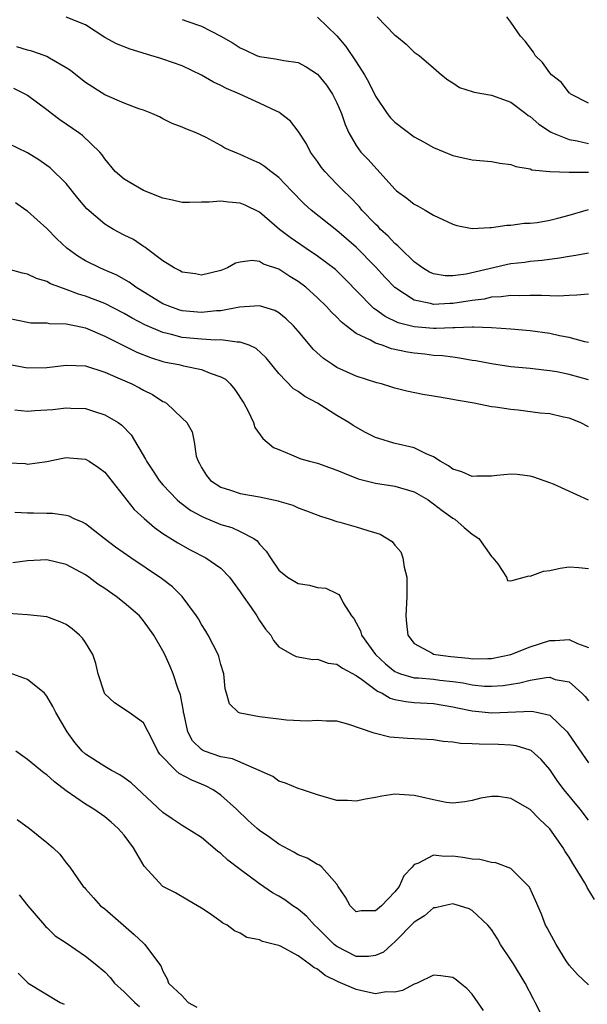
# Model space of a CAD drawing. Units: inches. Extents: x 2577000 to 2580000, y 1527000 to 1530000.
# Drawn here: x 2577104 to 2577163, y 1527773 to 1527875 of the extents above; entities that cross this region are included whole.
import ezdxf

# ---------------------------------------------------------------- set-up
doc = ezdxf.new("R2010")
doc.units = ezdxf.units.IN
doc.header["$MEASUREMENT"] = 0
doc.layers.add('LD25771527_2ft', color=133, linetype='Continuous')

msp = doc.modelspace()

# ---------------------------------------------------------------- linework, layer by layer
at = {"layer": 'LD25771527_2ft'}
for points, elevation in [([(2577163, 1527850.55), (2577161.71, 1527850.29), (2577161, 1527850.2), (2577160, 1527850), (2577158.23, 1527849.77), (2577157, 1527849.67), (2577156.42, 1527849.58), (2577155, 1527849.42), (2577154.65, 1527849.35), (2577153.19, 1527849), (2577150.36, 1527848.36), (2577149, 1527848.18), (2577148.19, 1527848.19), (2577147, 1527848.39), (2577146.58, 1527848.58), (2577145.86, 1527849), (2577145, 1527849.62), (2577143.57, 1527851), (2577143.3, 1527851.3), (2577143, 1527851.52), (2577142.3, 1527852.3), (2577141.52, 1527853), (2577141.28, 1527853.28), (2577141, 1527853.52), (2577139.59, 1527855), (2577139.33, 1527855.33), (2577138.35, 1527856.35), (2577137.68, 1527857), (2577137, 1527857.69), (2577135.74, 1527859), (2577135.42, 1527859.41), (2577135, 1527860.01), (2577134.26, 1527861), (2577133.85, 1527861.85), (2577133, 1527863.17), (2577132.21, 1527864.21), (2577131.18, 1527865), (2577131, 1527865.11), (2577130.81, 1527865.19), (2577129, 1527866.05), (2577126.95, 1527867), (2577125.59, 1527867.59), (2577125, 1527867.9), (2577124.24, 1527868.24), (2577123, 1527868.96), (2577121, 1527869.91), (2577119, 1527870.62), (2577118.7, 1527870.7), (2577117.77, 1527871), (2577115.63, 1527871.63), (2577114.21, 1527872.21), (2577113, 1527872.86), (2577111, 1527874.16), (2577109, 1527874.97)], 8256), ([(2577121, 1527874.7), (2577121.47, 1527874.53), (2577123, 1527874.02), (2577124.99, 1527872.99), (2577126.27, 1527872.27), (2577127, 1527871.77), (2577127.55, 1527871.55), (2577128.67, 1527871), (2577129, 1527870.87), (2577130.65, 1527870.65), (2577131.52, 1527870.48), (2577133, 1527870.26), (2577133.82, 1527869.82), (2577135, 1527869.07), (2577135.92, 1527867.92), (2577136.55, 1527867), (2577137, 1527866.09), (2577137.47, 1527865), (2577137.84, 1527863.84), (2577138.24, 1527863), (2577139, 1527861.66), (2577139.49, 1527861), (2577140.24, 1527860.24), (2577143, 1527857.14), (2577143.17, 1527857), (2577144.22, 1527856.22), (2577145, 1527855.6), (2577145.4, 1527855.4), (2577146.12, 1527855), (2577147, 1527854.47), (2577149, 1527853.52), (2577149.41, 1527853.41), (2577151, 1527853.1), (2577152.81, 1527853.19), (2577153, 1527853.18), (2577154.57, 1527853.43), (2577155, 1527853.43), (2577156.37, 1527853.63), (2577157, 1527853.64), (2577157.72, 1527853.72), (2577159, 1527853.94), (2577159.83, 1527854.17), (2577161, 1527854.47), (2577163, 1527855.06)], 8258), ([(2577135, 1527874.97), (2577137, 1527873.01), (2577137.92, 1527871.92), (2577139, 1527870.34), (2577139.86, 1527869), (2577140.28, 1527868.28), (2577141, 1527866.79), (2577142.2, 1527865), (2577142.54, 1527864.54), (2577143, 1527864.08), (2577145, 1527862.58), (2577145.96, 1527862.04), (2577147, 1527861.47), (2577149, 1527860.63), (2577151, 1527860.18), (2577153, 1527860.03), (2577153.84, 1527859.84), (2577155, 1527859.72), (2577155.5, 1527859.5), (2577157, 1527859.25), (2577157.17, 1527859.17), (2577159, 1527858.97), (2577161, 1527858.9), (2577161.08, 1527858.92), (2577163, 1527858.9)], 8260), ([(2577141.17, 1527875), (2577143, 1527873.11), (2577143.16, 1527873), (2577144.16, 1527872.16), (2577145, 1527871.34), (2577145.21, 1527871.21), (2577145.49, 1527871), (2577147, 1527869.73), (2577147.81, 1527869), (2577148.47, 1527868.47), (2577149, 1527868.17), (2577149.69, 1527867.69), (2577151, 1527867.26), (2577151.18, 1527867.18), (2577153, 1527866.87), (2577155, 1527866.15), (2577156.55, 1527865), (2577156.79, 1527864.79), (2577157, 1527864.67), (2577157.87, 1527863.87), (2577159.1, 1527863.1), (2577159.29, 1527863), (2577161, 1527862.3), (2577161.83, 1527862.17), (2577163, 1527861.9)], 8262), ([(2577163, 1527866.04), (2577161.19, 1527867), (2577161.1, 1527867.1), (2577161, 1527867.14), (2577160.21, 1527868.21), (2577159.2, 1527869), (2577159, 1527869.21), (2577158.26, 1527870.26), (2577157.51, 1527871), (2577157.32, 1527871.32), (2577156.48, 1527872.48), (2577155.98, 1527873), (2577155, 1527874.45), (2577154.58, 1527875)], 8264), ([(2577163, 1527846.3), (2577161.82, 1527846.18), (2577161, 1527846.17), (2577159.91, 1527846.09), (2577159, 1527846.11), (2577158.16, 1527846.16), (2577157, 1527846.16), (2577155.88, 1527846.12), (2577155, 1527846.16), (2577153.99, 1527846.01), (2577153, 1527845.98), (2577152.21, 1527845.79), (2577151, 1527845.65), (2577149, 1527845.32), (2577148.67, 1527845.33), (2577147, 1527845.22), (2577146.68, 1527845.32), (2577145, 1527845.68), (2577142.98, 1527846.98), (2577142, 1527848), (2577141, 1527849.11), (2577139, 1527851.17), (2577137, 1527852.89), (2577134.35, 1527855), (2577133.63, 1527855.63), (2577132.3, 1527857), (2577131, 1527858.35), (2577130.15, 1527859), (2577129.52, 1527859.52), (2577129, 1527859.86), (2577128.2, 1527860.2), (2577127, 1527860.76), (2577126.81, 1527860.81), (2577125.41, 1527861.41), (2577125, 1527861.68), (2577123.48, 1527862.52), (2577122.45, 1527863), (2577121.39, 1527863.39), (2577121, 1527863.59), (2577119.97, 1527863.97), (2577119, 1527864.43), (2577118.64, 1527864.64), (2577117.85, 1527865), (2577117, 1527865.32), (2577116.53, 1527865.47), (2577115, 1527866.07), (2577113, 1527866.92), (2577111, 1527868.2), (2577110.01, 1527869), (2577109.44, 1527869.44), (2577109, 1527869.73), (2577107.28, 1527870.72), (2577107, 1527870.9), (2577106.74, 1527871), (2577105.45, 1527871.45), (2577105, 1527871.55), (2577103.89, 1527871.89)], 8254), ([(2577163, 1527841.29), (2577162.65, 1527841.35), (2577161, 1527841.82), (2577160.02, 1527841.98), (2577159, 1527842.23), (2577157, 1527842.5), (2577155, 1527842.66), (2577153, 1527842.8), (2577151.14, 1527842.86), (2577151, 1527842.87), (2577149.2, 1527842.8), (2577149, 1527842.82), (2577147.26, 1527842.74), (2577147, 1527842.75), (2577145, 1527842.91), (2577143.34, 1527843.34), (2577141.98, 1527843.98), (2577141, 1527844.7), (2577140.82, 1527844.82), (2577140.62, 1527845), (2577137.86, 1527847.86), (2577136.84, 1527848.84), (2577135, 1527850.22), (2577133.83, 1527851), (2577132.15, 1527852.15), (2577131.08, 1527853), (2577129, 1527854.78), (2577127.5, 1527855.5), (2577127, 1527855.71), (2577125.8, 1527855.8), (2577125, 1527855.9), (2577123.8, 1527855.8), (2577123, 1527855.8), (2577121.77, 1527855.77), (2577121, 1527855.78), (2577120.01, 1527856.01), (2577119, 1527856.21), (2577117, 1527857.02), (2577115, 1527858.18), (2577114.06, 1527859), (2577113, 1527860.28), (2577112.72, 1527860.72), (2577112.48, 1527861), (2577110.7, 1527862.7), (2577110.3, 1527863), (2577108.34, 1527864.34), (2577107.48, 1527865), (2577107, 1527865.38), (2577105, 1527866.86), (2577104.76, 1527867), (2577103.59, 1527867.59)], 8252), ([(2577163, 1527837.43), (2577161, 1527837.98), (2577159.75, 1527838.25), (2577159, 1527838.37), (2577158.41, 1527838.41), (2577157, 1527838.59), (2577155, 1527838.78), (2577153, 1527839.07), (2577151.38, 1527839.38), (2577151, 1527839.44), (2577149.68, 1527839.68), (2577149, 1527839.76), (2577147.91, 1527839.91), (2577147, 1527839.96), (2577146.08, 1527840.08), (2577145, 1527840.18), (2577144.29, 1527840.29), (2577142.65, 1527840.65), (2577141.67, 1527841), (2577141, 1527841.22), (2577140.48, 1527841.52), (2577139, 1527842.22), (2577137.97, 1527843), (2577137.43, 1527843.43), (2577137, 1527843.91), (2577136.44, 1527844.44), (2577135.94, 1527845), (2577135, 1527845.92), (2577133.8, 1527847), (2577133, 1527847.61), (2577132.13, 1527848.13), (2577131, 1527848.88), (2577129.4, 1527849.4), (2577129, 1527849.66), (2577128.22, 1527849.78), (2577127, 1527849.61), (2577126.51, 1527849.49), (2577125.68, 1527849), (2577125, 1527848.74), (2577123, 1527848.26), (2577122.38, 1527848.38), (2577121, 1527848.56), (2577120.73, 1527848.73), (2577120.17, 1527849), (2577119, 1527849.75), (2577117.3, 1527851), (2577117.14, 1527851.14), (2577117, 1527851.21), (2577115.95, 1527851.95), (2577115, 1527852.41), (2577113.91, 1527853), (2577113, 1527853.52), (2577111.13, 1527855.13), (2577110.22, 1527856.22), (2577109, 1527857.75), (2577107.36, 1527859.36), (2577107, 1527859.62), (2577106.18, 1527860.18), (2577105, 1527860.91), (2577103, 1527861.9)], 8250), ([(2577163, 1527832.55), (2577162.14, 1527833), (2577161, 1527833.46), (2577160.44, 1527833.56), (2577159, 1527833.9), (2577158.01, 1527833.99), (2577155.73, 1527834.27), (2577155, 1527834.34), (2577153.4, 1527834.6), (2577153, 1527834.63), (2577151.19, 1527835), (2577149.33, 1527835.33), (2577149, 1527835.4), (2577147.62, 1527835.62), (2577147, 1527835.75), (2577145.9, 1527835.9), (2577144.24, 1527836.24), (2577143, 1527836.55), (2577142.67, 1527836.67), (2577141.6, 1527837), (2577141.12, 1527837.12), (2577139, 1527837.81), (2577137, 1527838.7), (2577136.53, 1527839), (2577135.62, 1527839.62), (2577134.58, 1527840.58), (2577133, 1527842.45), (2577132.52, 1527843), (2577131.75, 1527843.75), (2577131, 1527844.35), (2577130.59, 1527844.59), (2577129, 1527845.09), (2577126.93, 1527844.93), (2577125, 1527844.57), (2577124.55, 1527844.55), (2577123, 1527844.39), (2577121, 1527844.58), (2577120.67, 1527844.67), (2577119.71, 1527845), (2577119, 1527845.3), (2577116.21, 1527847), (2577115.52, 1527847.52), (2577114.25, 1527848.25), (2577112.85, 1527848.85), (2577112.47, 1527849), (2577111, 1527849.74), (2577110.21, 1527850.21), (2577109.06, 1527851.06), (2577108.03, 1527852.03), (2577107, 1527853.1), (2577105, 1527854.87), (2577104.84, 1527855), (2577103.76, 1527855.76)], 8248), ([(2577163, 1527824.96), (2577159.38, 1527826.62), (2577159, 1527826.77), (2577157.35, 1527827.35), (2577157, 1527827.46), (2577155.63, 1527827.63), (2577155, 1527827.65), (2577153.52, 1527827.52), (2577153, 1527827.45), (2577151.46, 1527827.46), (2577151, 1527827.43), (2577149.91, 1527827.91), (2577149, 1527828.17), (2577148.53, 1527828.53), (2577147.68, 1527829), (2577147, 1527829.47), (2577146.23, 1527829.77), (2577145, 1527830.4), (2577142.87, 1527830.87), (2577141.34, 1527831.34), (2577141, 1527831.46), (2577139.97, 1527831.97), (2577138.69, 1527832.69), (2577138.23, 1527833), (2577137, 1527833.74), (2577134.99, 1527835), (2577133.69, 1527835.7), (2577133, 1527836.22), (2577132.51, 1527836.51), (2577131, 1527838.09), (2577129.69, 1527839.69), (2577128.66, 1527840.66), (2577127.92, 1527841), (2577127, 1527841.33), (2577126.69, 1527841.31), (2577125, 1527841.56), (2577124.46, 1527841.53), (2577123, 1527841.64), (2577121, 1527841.82), (2577119.88, 1527842.12), (2577119, 1527842.31), (2577117.13, 1527843.13), (2577115.82, 1527843.82), (2577115, 1527844.3), (2577113, 1527845.32), (2577111, 1527846.1), (2577110.29, 1527846.29), (2577109, 1527846.78), (2577108.34, 1527847), (2577107.37, 1527847.37), (2577107, 1527847.59), (2577105.92, 1527847.92), (2577105, 1527848.37), (2577104.48, 1527848.48), (2577103, 1527848.88)], 8246), ([(2577103, 1527843.81), (2577105, 1527843.4), (2577105.34, 1527843.34), (2577107, 1527843.31), (2577107.26, 1527843.26), (2577109, 1527843.22), (2577109.17, 1527843.17), (2577110.03, 1527843), (2577111, 1527842.79), (2577113, 1527841.95), (2577116.3, 1527840.3), (2577117.73, 1527839.73), (2577119, 1527839.33), (2577119.27, 1527839.27), (2577120.66, 1527839), (2577121.12, 1527838.88), (2577123, 1527838.5), (2577123.88, 1527838.12), (2577125, 1527837.74), (2577125.48, 1527837.48), (2577125.95, 1527837), (2577126.43, 1527836.43), (2577127.37, 1527835), (2577127.82, 1527834.18), (2577128.39, 1527833), (2577128.5, 1527832.5), (2577129.34, 1527831.34), (2577130.44, 1527830.44), (2577131, 1527830.2), (2577132.32, 1527829.68), (2577133.26, 1527829.26), (2577134.16, 1527829), (2577135, 1527828.79), (2577137, 1527828.09), (2577137.75, 1527827.75), (2577139.19, 1527827.19), (2577141, 1527826.73), (2577143, 1527826.43), (2577145, 1527825.83), (2577146.43, 1527825), (2577146.76, 1527824.76), (2577147, 1527824.6), (2577147.89, 1527823.89), (2577149, 1527823.11), (2577149.19, 1527823), (2577150.15, 1527822.15), (2577151, 1527821.44), (2577151.68, 1527821), (2577153, 1527819.13), (2577153.13, 1527819), (2577153.63, 1527818.37), (2577154.52, 1527817), (2577154.65, 1527816.65), (2577155, 1527816.61), (2577156.37, 1527817), (2577156.87, 1527817.13), (2577157, 1527817.1), (2577158.37, 1527817.63), (2577159, 1527817.71), (2577160.07, 1527817.93), (2577161, 1527818.06), (2577162, 1527818), (2577163, 1527817.91)], 8244), ([(2577103, 1527839.03), (2577105, 1527838.66), (2577107, 1527838.69), (2577109, 1527838.96), (2577111, 1527838.86), (2577113, 1527838.21), (2577114.36, 1527837.64), (2577115.8, 1527837), (2577116.6, 1527836.6), (2577117, 1527836.36), (2577117.92, 1527835.92), (2577119, 1527835.2), (2577119.14, 1527835.14), (2577119.39, 1527835), (2577121, 1527833.47), (2577121.47, 1527833), (2577122.03, 1527832.03), (2577122.24, 1527831), (2577122.46, 1527829.54), (2577122.64, 1527829), (2577122.78, 1527828.78), (2577123, 1527828.36), (2577123.52, 1527827.52), (2577123.92, 1527827), (2577125, 1527826.31), (2577126, 1527826), (2577127, 1527825.67), (2577129, 1527825.31), (2577130.91, 1527824.91), (2577131, 1527824.88), (2577132.45, 1527824.45), (2577133, 1527824.17), (2577133.87, 1527823.87), (2577135.3, 1527823.3), (2577136.31, 1527823), (2577137, 1527822.78), (2577137.29, 1527822.71), (2577139, 1527822.21), (2577140.18, 1527821.82), (2577141.46, 1527821.46), (2577142.7, 1527820.7), (2577143, 1527820.3), (2577143.61, 1527819.61), (2577143.83, 1527819), (2577143.96, 1527818.04), (2577144.23, 1527817), (2577144.24, 1527816.24), (2577144.24, 1527815), (2577144.11, 1527813), (2577144.21, 1527812.21), (2577144.32, 1527811), (2577145, 1527810.15), (2577146.86, 1527809.14), (2577147, 1527809.05), (2577147.19, 1527809), (2577148.79, 1527808.79), (2577150.61, 1527808.61), (2577151, 1527808.55), (2577152.59, 1527808.59), (2577153, 1527808.57), (2577155, 1527808.99), (2577157, 1527809.8), (2577159, 1527810.44), (2577159.56, 1527810.44), (2577161, 1527810.55), (2577161.87, 1527810.13), (2577163, 1527809.73)], 8242), ([(2577103.68, 1527834.32), (2577105, 1527834.18), (2577105.75, 1527834.25), (2577107, 1527834.31), (2577107.63, 1527834.37), (2577109, 1527834.54), (2577109.5, 1527834.5), (2577111, 1527834.46), (2577111.82, 1527834.18), (2577113, 1527833.82), (2577114.37, 1527833), (2577114.75, 1527832.75), (2577115.72, 1527831.72), (2577117.21, 1527829.21), (2577117.3, 1527829), (2577118, 1527827.99), (2577118.62, 1527827), (2577119, 1527826.56), (2577120.49, 1527825), (2577120.75, 1527824.75), (2577121.91, 1527823.91), (2577123, 1527823.31), (2577123.21, 1527823.21), (2577125, 1527822.47), (2577126.13, 1527822.13), (2577127, 1527821.74), (2577128.42, 1527821), (2577128.76, 1527820.76), (2577129, 1527820.42), (2577129.7, 1527819.7), (2577130.14, 1527819), (2577131, 1527817.74), (2577131.9, 1527817), (2577133, 1527816.34), (2577134.16, 1527816.16), (2577135, 1527815.94), (2577135.86, 1527815.86), (2577137, 1527815.33), (2577137.21, 1527815.21), (2577137.34, 1527815), (2577137.66, 1527814.34), (2577138.52, 1527813), (2577138.74, 1527812.74), (2577139, 1527812.29), (2577139.44, 1527811.44), (2577139.55, 1527811), (2577140.98, 1527809), (2577142.02, 1527808.02), (2577143, 1527807.25), (2577143.16, 1527807.16), (2577143.59, 1527807), (2577145, 1527806.59), (2577145.43, 1527806.57), (2577147, 1527806.44), (2577147.65, 1527806.35), (2577149, 1527806.21), (2577150.06, 1527806.06), (2577151, 1527805.85), (2577152.26, 1527805.74), (2577153, 1527805.71), (2577154.19, 1527805.81), (2577155.93, 1527806.07), (2577157, 1527806.35), (2577158.63, 1527806.63), (2577159, 1527806.64), (2577159.57, 1527806.43), (2577161, 1527806.16), (2577162.31, 1527805), (2577162.66, 1527804.66), (2577163, 1527804.19)], 8240), ([(2577103, 1527828.84), (2577104.75, 1527828.75), (2577105, 1527828.71), (2577107, 1527828.98), (2577108.67, 1527829.33), (2577109, 1527829.38), (2577109.34, 1527829.34), (2577111, 1527829.22), (2577111.38, 1527829), (2577112.35, 1527828.35), (2577113, 1527827.87), (2577116.02, 1527824.02), (2577117.06, 1527823.06), (2577118.13, 1527822.13), (2577119, 1527821.54), (2577120.54, 1527820.54), (2577121.82, 1527819.82), (2577123.43, 1527819), (2577125, 1527817.92), (2577125.89, 1527817), (2577127, 1527815.5), (2577127.19, 1527815.19), (2577128.14, 1527813.86), (2577128.71, 1527813), (2577129, 1527812.51), (2577129.61, 1527811.61), (2577130.15, 1527811), (2577130.46, 1527810.46), (2577131, 1527809.8), (2577132.38, 1527809), (2577132.79, 1527808.79), (2577134.5, 1527808.5), (2577135, 1527808.52), (2577136.11, 1527808.11), (2577137, 1527808.01), (2577137.57, 1527807.57), (2577139, 1527806.83), (2577139.54, 1527806.46), (2577141.2, 1527805.2), (2577141.68, 1527805), (2577142.49, 1527804.49), (2577143, 1527804.36), (2577144.12, 1527804.12), (2577145, 1527804.03), (2577147, 1527803.92), (2577149, 1527803.59), (2577149.47, 1527803.47), (2577151, 1527803.16), (2577153.03, 1527802.97), (2577157.14, 1527803.14), (2577157.8, 1527803), (2577159, 1527802.71), (2577160.8, 1527801), (2577160.89, 1527800.89), (2577161.7, 1527799.7), (2577163, 1527797.8)], 8238), ([(2577163, 1527791.86), (2577162.14, 1527793), (2577160.51, 1527795), (2577159.86, 1527795.86), (2577159, 1527797.11), (2577158.12, 1527798.12), (2577157.07, 1527799.07), (2577157, 1527799.1), (2577155.55, 1527799.55), (2577155, 1527799.62), (2577153.7, 1527799.7), (2577151.71, 1527799.71), (2577151, 1527799.76), (2577149.79, 1527799.79), (2577149, 1527799.92), (2577147.99, 1527799.99), (2577147, 1527800.16), (2577145, 1527800.28), (2577144.31, 1527800.31), (2577142.46, 1527800.46), (2577141, 1527800.83), (2577140.85, 1527800.85), (2577138.23, 1527801.77), (2577137, 1527802.1), (2577135.91, 1527802.09), (2577135, 1527802.17), (2577133.91, 1527802.09), (2577131.79, 1527802.21), (2577131, 1527802.3), (2577129, 1527802.56), (2577127, 1527802.92), (2577126.84, 1527803), (2577125.9, 1527803.9), (2577125.6, 1527805), (2577125.44, 1527805.44), (2577125.29, 1527807), (2577125, 1527807.96), (2577124.78, 1527808.78), (2577124.71, 1527809), (2577123.67, 1527811), (2577123.43, 1527811.43), (2577123, 1527812.11), (2577122.68, 1527812.68), (2577122.48, 1527813), (2577121.01, 1527815), (2577119.99, 1527815.99), (2577118.86, 1527816.86), (2577115.68, 1527819), (2577114.11, 1527820.11), (2577112.93, 1527821), (2577111, 1527822.52), (2577110.69, 1527822.69), (2577109.91, 1527823), (2577109.31, 1527823.31), (2577109, 1527823.38), (2577107.59, 1527823.59), (2577107, 1527823.58), (2577105.63, 1527823.63), (2577105, 1527823.64), (2577103.7, 1527823.7)], 8236), ([(2577163.65, 1527783.65), (2577162.88, 1527784.88), (2577162.83, 1527785), (2577162.62, 1527785.38), (2577161.64, 1527787), (2577161.38, 1527787.38), (2577161, 1527788.03), (2577160.61, 1527788.61), (2577160.38, 1527789), (2577159, 1527790.96), (2577157.95, 1527791.95), (2577157, 1527792.97), (2577155, 1527794.11), (2577153.71, 1527794.29), (2577153, 1527794.32), (2577151.88, 1527794.12), (2577151, 1527793.88), (2577150.24, 1527793.76), (2577149, 1527793.6), (2577148.31, 1527793.69), (2577147, 1527793.96), (2577145.77, 1527794.23), (2577145, 1527794.42), (2577143.48, 1527794.52), (2577143, 1527794.53), (2577141.66, 1527794.34), (2577141, 1527794.21), (2577139.96, 1527794.04), (2577139, 1527793.83), (2577138.11, 1527793.89), (2577137, 1527793.88), (2577135, 1527794.48), (2577133.45, 1527795), (2577133, 1527795.14), (2577131.69, 1527795.69), (2577131, 1527795.89), (2577130.36, 1527796.36), (2577128.96, 1527797), (2577126.19, 1527798.19), (2577125, 1527798.4), (2577123.3, 1527799), (2577123.09, 1527799.09), (2577123, 1527799.16), (2577122.07, 1527800.07), (2577121.58, 1527801), (2577121.2, 1527802.8), (2577121.14, 1527803), (2577121.13, 1527803.13), (2577120.82, 1527804.82), (2577120.57, 1527805.43), (2577120.08, 1527807), (2577119.77, 1527807.77), (2577119.2, 1527809), (2577119, 1527809.38), (2577118.06, 1527811), (2577117, 1527812.5), (2577116.57, 1527813), (2577115, 1527814.36), (2577114.18, 1527815), (2577113.47, 1527815.47), (2577113, 1527815.82), (2577112.29, 1527816.29), (2577111.34, 1527817), (2577111, 1527817.23), (2577109, 1527818.32), (2577107, 1527818.81), (2577105, 1527818.71), (2577103.5, 1527818.5)], 8234), ([(2577163, 1527774.82), (2577161.87, 1527775.87), (2577161, 1527776.84), (2577160.71, 1527777.29), (2577159.67, 1527779), (2577159.44, 1527779.44), (2577159, 1527780.18), (2577158.73, 1527780.73), (2577158.57, 1527781), (2577158.14, 1527782.14), (2577157.54, 1527783.54), (2577156.93, 1527784.93), (2577155, 1527786.85), (2577153.45, 1527787.45), (2577153, 1527787.49), (2577151.79, 1527787.79), (2577151, 1527787.81), (2577150.01, 1527788.01), (2577149, 1527788.14), (2577148.11, 1527788.11), (2577147, 1527788.24), (2577145.38, 1527787.38), (2577145, 1527787.26), (2577144.77, 1527787), (2577143.91, 1527786.09), (2577143.43, 1527785), (2577143, 1527784.44), (2577141.62, 1527783), (2577141, 1527782.46), (2577139.51, 1527782.49), (2577139, 1527782.38), (2577138.37, 1527783), (2577137.89, 1527783.89), (2577137.14, 1527785), (2577137, 1527785.23), (2577135.45, 1527787), (2577135.2, 1527787.2), (2577135, 1527787.27), (2577133.91, 1527787.91), (2577133, 1527788.26), (2577132.55, 1527788.55), (2577131, 1527789.37), (2577130.05, 1527790.05), (2577129, 1527790.77), (2577128.74, 1527791), (2577127.83, 1527791.83), (2577126.62, 1527793), (2577125, 1527794.45), (2577124.21, 1527795), (2577123.41, 1527795.41), (2577121.99, 1527795.99), (2577120.69, 1527796.69), (2577120.36, 1527797), (2577118.7, 1527798.7), (2577118.48, 1527799), (2577118.01, 1527800.01), (2577117.47, 1527801), (2577117, 1527801.94), (2577115.51, 1527803), (2577113.99, 1527803.99), (2577113, 1527804.94), (2577112.96, 1527805), (2577112.32, 1527807), (2577112.07, 1527808.07), (2577111.76, 1527809), (2577111, 1527810.23), (2577110.69, 1527810.69), (2577110.39, 1527811), (2577109.64, 1527811.64), (2577109, 1527812.1), (2577108.38, 1527812.38), (2577107, 1527812.91), (2577105, 1527813.1), (2577103, 1527813.25)], 8232), ([(2577158, 1527772), (2577157.5, 1527773), (2577157.32, 1527773.32), (2577156.45, 1527775), (2577155.25, 1527777), (2577155, 1527777.4), (2577153.93, 1527779), (2577153.59, 1527779.59), (2577153, 1527780.54), (2577152.62, 1527781), (2577151, 1527782.51), (2577150.67, 1527782.67), (2577149.68, 1527783), (2577149, 1527783.19), (2577148.06, 1527783), (2577147.21, 1527782.79), (2577147, 1527782.78), (2577146.05, 1527781.95), (2577145, 1527781.29), (2577143, 1527779.26), (2577142.68, 1527779), (2577141.8, 1527778.2), (2577141, 1527777.84), (2577140.26, 1527777.74), (2577139, 1527777.76), (2577137, 1527778.77), (2577136.71, 1527779), (2577135, 1527780.72), (2577134.68, 1527781), (2577133.89, 1527781.89), (2577133, 1527782.63), (2577132.44, 1527783), (2577131.61, 1527783.61), (2577131, 1527783.99), (2577130.35, 1527784.35), (2577129, 1527785.27), (2577127, 1527786.74), (2577125.73, 1527787.73), (2577125, 1527788.4), (2577124.66, 1527788.66), (2577123, 1527790.06), (2577121, 1527791.32), (2577119.98, 1527791.98), (2577119, 1527792.66), (2577115.71, 1527795.71), (2577115, 1527796.25), (2577114.56, 1527796.56), (2577113.7, 1527797), (2577113, 1527797.4), (2577111, 1527798.7), (2577110.67, 1527799), (2577109.9, 1527799.9), (2577109.11, 1527801), (2577107.94, 1527803), (2577107.62, 1527803.62), (2577107, 1527804.69), (2577106.87, 1527804.87), (2577106.75, 1527805), (2577105, 1527806.41), (2577103.11, 1527807.11)], 8230), ([(2577152.17, 1527772.17), (2577151, 1527773.86), (2577150.45, 1527774.45), (2577149.74, 1527775), (2577149.34, 1527775.34), (2577149, 1527775.58), (2577147.75, 1527775.75), (2577147, 1527775.8), (2577145.3, 1527775), (2577145.09, 1527774.91), (2577145, 1527774.89), (2577143.78, 1527774.22), (2577143, 1527774.05), (2577142.08, 1527774.08), (2577141, 1527773.9), (2577139.89, 1527774.11), (2577139, 1527774.34), (2577137.14, 1527775.14), (2577135.78, 1527775.78), (2577135, 1527776.45), (2577134.61, 1527776.61), (2577134.12, 1527777), (2577133, 1527777.81), (2577131.22, 1527778.78), (2577131, 1527778.87), (2577130.56, 1527779), (2577129.3, 1527779.3), (2577129, 1527779.48), (2577127.7, 1527779.7), (2577127, 1527780.15), (2577126.41, 1527780.41), (2577125.65, 1527781), (2577125.2, 1527781.2), (2577125, 1527781.37), (2577123.78, 1527782.22), (2577123, 1527782.75), (2577122.58, 1527783), (2577121.57, 1527783.57), (2577120.32, 1527784.32), (2577119, 1527784.98), (2577117.08, 1527787.08), (2577116.33, 1527788.33), (2577115.98, 1527789), (2577115, 1527790.3), (2577114.39, 1527791), (2577113.66, 1527791.66), (2577113, 1527792.2), (2577111.85, 1527793), (2577111, 1527793.52), (2577109, 1527794.9), (2577107.81, 1527795.81), (2577107, 1527796.54), (2577106.72, 1527796.72), (2577105, 1527798.12), (2577103.79, 1527799)], 8228), ([(2577103.92, 1527791.92), (2577105.2, 1527791), (2577107, 1527789.55), (2577107.65, 1527789), (2577108.34, 1527788.34), (2577109, 1527787.44), (2577109.4, 1527787), (2577110.21, 1527785.79), (2577110.77, 1527785), (2577110.89, 1527784.89), (2577111, 1527784.74), (2577111.82, 1527783.82), (2577112.56, 1527783), (2577113, 1527782.69), (2577114.92, 1527781), (2577116.04, 1527780.04), (2577117, 1527779.12), (2577117.15, 1527779), (2577117.52, 1527778.48), (2577118.79, 1527776.79), (2577119, 1527776.23), (2577119.45, 1527775.45), (2577119.6, 1527775), (2577121, 1527773.66), (2577121.61, 1527773), (2577122.51, 1527772.51)], 8226), ([(2577104.14, 1527784.14), (2577105.04, 1527783), (2577106.75, 1527781), (2577106.86, 1527780.86), (2577107, 1527780.75), (2577107.87, 1527779.87), (2577109, 1527779.16), (2577111, 1527777.77), (2577111.99, 1527777), (2577113, 1527776.17), (2577113.57, 1527775.57), (2577114.01, 1527775), (2577115, 1527774.1), (2577116.12, 1527773), (2577116.59, 1527772.59)], 8224), ([(2577104.04, 1527776.04), (2577105, 1527775.05), (2577105.07, 1527775), (2577108.39, 1527773), (2577108.8, 1527772.8)], 8222)]:
    msp.add_lwpolyline(points, dxfattribs=dict(at, elevation=elevation))

doc.saveas('drawing.dxf')
